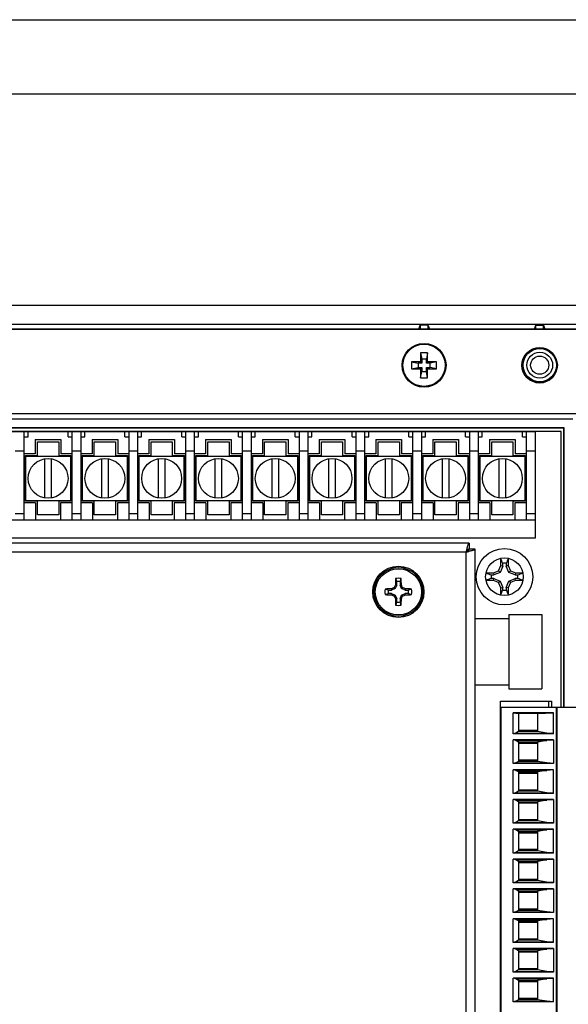
# Model space of a CAD drawing. Units: inches. Extents: x 0 to 34, y 0 to 22.
# Drawn here: x 26.6 to 30.2, y 15.5 to 22 of the extents above; entities that cross this region are included whole.
import ezdxf

# ---------------------------------------------------------------- set-up
doc = ezdxf.new("R2010")
doc.units = ezdxf.units.IN
doc.header["$LTSCALE"] = 1.87
doc.header["$MEASUREMENT"] = 0
doc.layers.get('0').update_dxf_attribs({"linetype": 'CONTINUOUS'})
for name, color, linetype in [('05P_AXIS', 7, 'CONTINUOUS'), ('11P_DRAFTS', 7, 'CONTINUOUS'), ('3_ALL_AXES', 7, 'CONTINUOUS'), ('7_ALL_ROUNDS', 7, 'CONTINUOUS')]:
    doc.layers.add(name, color=color, linetype=linetype)
doc.styles.get("Standard").update_dxf_attribs({"font": 'txt', "width": 0.8})
doc.dimstyles.new('DIMSTYLE_1', dxfattribs={"dimtxt": 0.15625, "dimasz": 0.1875, "dimexe": 0.125, "dimexo": 0.0625, "dimgap": 0.078125, "dimtad": 0, "dimtih": 1, "dimtoh": 1, "dimzin": 4, "dimdsep": 46, "dimtxsty": 'STANDARD', "dimblk": '_FILLED', "dimblk1": '_FILLED', "dimblk2": '_FILLED', "dimcen": 0.09, "dimadec": 3, "dimazin": 1, "dimtfac": 1, "dimtdec": 3, "dimtofl": 0, "dimtmove": 0, "dimatfit": 3, "dimldrblk": '_FILLED', "dimfxl": 1, "dimtolj": 1, "dimtzin": 4, "dimarcsym": 0})

# ---------------------------------------------------------------- blocks, each defined once
blk = doc.blocks.new('_FILLED')
at = {"color": 0, "linetype": 'BYBLOCK'}
blk.add_solid([(0, 0), (-1, 0.167), (-1, -0.167)], dxfattribs=at)
blk = doc.blocks.new('*D4')
at = {"color": 2, "linetype": 'CONTINUOUS'}
for p, q in [((23.6149, 19.3234), (23.6149, 8.0218)), ((30.2489, 19.3234), (30.2489, 8.0218)), ((23.6149, 8.1468), (26.4162, 8.1468)), ((30.2489, 8.1468), (27.4475, 8.1468))]:
    blk.add_line(p, q, dxfattribs=at)
at = {"color": 2, "linetype": 'CONTINUOUS', "xscale": 0.1875, "yscale": 0.1875, "zscale": 0.1875, "rotation": 180}
blk.add_blockref('_FILLED', (23.6149, 8.1468), dxfattribs=at)
at = {"color": 2, "linetype": 'CONTINUOUS', "xscale": 0.1875, "yscale": 0.1875, "zscale": 0.1875}
blk.add_blockref('_FILLED', (30.2489, 8.1468), dxfattribs=at)
at = {"color": 2, "linetype": 'CONTINUOUS', "insert": (26.7444, 8.2249), "char_height": 0.15625, "width": 0.875, "attachment_point": 2, "line_spacing_factor": 0.9}
blk.add_mtext('6.63\\P[168,5]', dxfattribs=at)

msp = doc.modelspace()

# ---------------------------------------------------------------- linework, layer by layer
at = {"color": 7, "linetype": 'CONTINUOUS'}
for p, q in [((0.01, 21.99), (33.99, 21.99)), ((1, 21.5), (33, 21.5)), ((23.02204, 19.97876), (30.8417, 19.97876)), ((30.80687, 19.94393), (23.05687, 19.94393)), ((30.80469, 19.94175), (23.05905, 19.94175)), ((29.19545, 19.94393), (29.20487, 19.97221)), ((29.20487, 19.97221), (29.20487, 19.94393)), ((29.25887, 19.97221), (29.20487, 19.97221)), ((29.25887, 19.94393), (29.25887, 19.97221)), ((29.26829, 19.94393), (29.25887, 19.97221)), ((29.96029, 19.94393), (29.96971, 19.97221)), ((29.96971, 19.94393), (29.96971, 19.97221)), ((29.96971, 19.97221), (30.02003, 19.97221)), ((30.02003, 19.94393), (30.02003, 19.97221)), ((30.02003, 19.97221), (30.02945, 19.94393)), ((29.20837, 19.78843), (29.20837, 19.72843)), ((29.20837, 19.78843), (29.21587, 19.74593)), ((29.25337, 19.78843), (29.20837, 19.78843)), ((29.25337, 19.78843), (29.24587, 19.74593)), ((29.25337, 19.72843), (29.25337, 19.78843)), ((29.14837, 19.72843), (29.14837, 19.68343)), ((29.20837, 19.72843), (29.14837, 19.72843)), ((29.14837, 19.72843), (29.19087, 19.72093)), ((29.19087, 19.72093), (29.19087, 19.69093)), ((29.21587, 19.72093), (29.19087, 19.72093)), ((29.20837, 19.72843), (29.21587, 19.72093)), ((29.21587, 19.74593), (29.21587, 19.72093)), ((29.24587, 19.74593), (29.21587, 19.74593)), ((29.24587, 19.72093), (29.24587, 19.74593)), ((29.25337, 19.72843), (29.24587, 19.72093)), ((29.27087, 19.72093), (29.24587, 19.72093)), ((29.31337, 19.72843), (29.25337, 19.72843)), ((29.31337, 19.72843), (29.27087, 19.72093)), ((29.27087, 19.69093), (29.27087, 19.72093)), ((29.31337, 19.68343), (29.31337, 19.72843)), ((29.14837, 19.68343), (29.19087, 19.69093)), ((29.14837, 19.68343), (29.20837, 19.68343)), ((29.19087, 19.69093), (29.21587, 19.69093)), ((29.20837, 19.68343), (29.21587, 19.69093)), ((29.20837, 19.68343), (29.20837, 19.62343)), ((29.20837, 19.62343), (29.21587, 19.66593)), ((29.21587, 19.69093), (29.21587, 19.66593)), ((29.21587, 19.66593), (29.24587, 19.66593)), ((29.24587, 19.66593), (29.24587, 19.69093)), ((29.24587, 19.69093), (29.27087, 19.69093)), ((29.25337, 19.68343), (29.24587, 19.69093)), ((29.25337, 19.62343), (29.24587, 19.66593)), ((29.25337, 19.62343), (29.25337, 19.68343)), ((29.25337, 19.68343), (29.31337, 19.68343)), ((29.31337, 19.68343), (29.27087, 19.69093)), ((29.20837, 19.62343), (29.25337, 19.62343)), ((30.24887, 19.38593), (23.61487, 19.38593)), ((30.21356, 19.35062), (23.65018, 19.35062)), ((30.15636, 19.29342), (23.70738, 19.29342)), ((30.15462, 19.29168), (23.70912, 19.29168)), ((29.96587, 19.26593), (23.90487, 19.26593)), ((26.59037, 18.68393), (26.59037, 19.26593)), ((26.61537, 19.23393), (26.61537, 19.26593)), ((26.88037, 19.23393), (26.88037, 19.26593)), ((26.90537, 19.26593), (26.90537, 18.68393)), ((26.96537, 18.68393), (26.96537, 19.26593)), ((26.99037, 19.23393), (26.99037, 19.26593)), ((27.25537, 19.23393), (27.25537, 19.26593)), ((27.28037, 19.26593), (27.28037, 18.68393)), ((27.34037, 18.68393), (27.34037, 19.26593)), ((27.36537, 19.23393), (27.36537, 19.26593)), ((27.63037, 19.23393), (27.63037, 19.26593)), ((27.65537, 19.26593), (27.65537, 18.68393)), ((27.71537, 18.68393), (27.71537, 19.26593)), ((27.74037, 19.23393), (27.74037, 19.26593)), ((28.00537, 19.23393), (28.00537, 19.26593)), ((28.03037, 19.26593), (28.03037, 18.68393)), ((28.09037, 18.68393), (28.09037, 19.26593)), ((28.11537, 19.23393), (28.11537, 19.26593)), ((28.38037, 19.23393), (28.38037, 19.26593)), ((28.40537, 19.26593), (28.40537, 18.68393)), ((28.46537, 18.68393), (28.46537, 19.26593)), ((28.49037, 19.23393), (28.49037, 19.26593)), ((28.75537, 19.23393), (28.75537, 19.26593)), ((28.78037, 19.26593), (28.78037, 18.68393)), ((28.84037, 18.68393), (28.84037, 19.26593)), ((28.86537, 19.23393), (28.86537, 19.26593)), ((29.13037, 19.23393), (29.13037, 19.26593)), ((29.15537, 19.26593), (29.15537, 18.68393)), ((29.21537, 18.68393), (29.21537, 19.26593)), ((29.24037, 19.23393), (29.24037, 19.26593)), ((29.50537, 19.23393), (29.50537, 19.26593)), ((29.53037, 19.26593), (29.53037, 18.68393)), ((29.59037, 18.68393), (29.59037, 19.26593)), ((29.61537, 19.23393), (29.61537, 19.26593)), ((29.88037, 19.23393), (29.88037, 19.26593)), ((29.90537, 19.26593), (29.90537, 18.68393)), ((29.96587, 18.56593), (29.96587, 19.26593)), ((30.15462, 19.29168), (30.15636, 19.29342)), ((30.15462, 17.44712), (30.15462, 19.29168)), ((30.15636, 17.44712), (30.15636, 19.29342)), ((26.59037, 19.23393), (26.61537, 19.23393)), ((26.66287, 19.21593), (26.66287, 19.12143)), ((26.66287, 19.21593), (26.83287, 19.21593)), ((26.67787, 19.10893), (26.67787, 19.20093)), ((26.67787, 19.20093), (26.81787, 19.20093)), ((26.81787, 19.20093), (26.81787, 19.10893)), ((26.83287, 19.21593), (26.83287, 19.12143)), ((26.88037, 19.23393), (26.90537, 19.23393)), ((26.96537, 19.23393), (26.99037, 19.23393)), ((27.03787, 19.21593), (27.03787, 19.12143)), ((27.03787, 19.21593), (27.20787, 19.21593)), ((27.05287, 19.10893), (27.05287, 19.20093)), ((27.05287, 19.20093), (27.19287, 19.20093)), ((27.19287, 19.20093), (27.19287, 19.10893)), ((27.20787, 19.21593), (27.20787, 19.12143)), ((27.25537, 19.23393), (27.28037, 19.23393)), ((27.34037, 19.23393), (27.36537, 19.23393)), ((27.41287, 19.21593), (27.41287, 19.12143)), ((27.41287, 19.21593), (27.58287, 19.21593)), ((27.42787, 19.10893), (27.42787, 19.20093)), ((27.42787, 19.20093), (27.56787, 19.20093)), ((27.56787, 19.20093), (27.56787, 19.10893)), ((27.58287, 19.21593), (27.58287, 19.12143)), ((27.63037, 19.23393), (27.65537, 19.23393)), ((27.71537, 19.23393), (27.74037, 19.23393)), ((27.78787, 19.21593), (27.78787, 19.12143)), ((27.78787, 19.21593), (27.95787, 19.21593)), ((27.80287, 19.10893), (27.80287, 19.20093)), ((27.80287, 19.20093), (27.94287, 19.20093)), ((27.94287, 19.20093), (27.94287, 19.10893)), ((27.95787, 19.21593), (27.95787, 19.12143)), ((28.00537, 19.23393), (28.03037, 19.23393)), ((28.09037, 19.23393), (28.11537, 19.23393)), ((28.16287, 19.21593), (28.16287, 19.12143)), ((28.16287, 19.21593), (28.33287, 19.21593)), ((28.17787, 19.10893), (28.17787, 19.20093)), ((28.17787, 19.20093), (28.31787, 19.20093)), ((28.31787, 19.20093), (28.31787, 19.10893)), ((28.33287, 19.21593), (28.33287, 19.12143)), ((28.38037, 19.23393), (28.40537, 19.23393)), ((28.46537, 19.23393), (28.49037, 19.23393)), ((28.53787, 19.21593), (28.53787, 19.12143)), ((28.53787, 19.21593), (28.70787, 19.21593)), ((28.55287, 19.10893), (28.55287, 19.20093)), ((28.55287, 19.20093), (28.69287, 19.20093)), ((28.69287, 19.20093), (28.69287, 19.10893)), ((28.70787, 19.21593), (28.70787, 19.12143)), ((28.75537, 19.23393), (28.78037, 19.23393)), ((28.84037, 19.23393), (28.86537, 19.23393)), ((28.91287, 19.21593), (28.91287, 19.12143)), ((28.91287, 19.21593), (29.08287, 19.21593)), ((28.92787, 19.10893), (28.92787, 19.20093)), ((28.92787, 19.20093), (29.06787, 19.20093)), ((29.06787, 19.20093), (29.06787, 19.10893)), ((29.08287, 19.21593), (29.08287, 19.12143)), ((29.13037, 19.23393), (29.15537, 19.23393)), ((29.21537, 19.23393), (29.24037, 19.23393)), ((29.28787, 19.21593), (29.28787, 19.12143)), ((29.28787, 19.21593), (29.45787, 19.21593)), ((29.30287, 19.10893), (29.30287, 19.20093)), ((29.30287, 19.20093), (29.44287, 19.20093)), ((29.44287, 19.20093), (29.44287, 19.10893)), ((29.45787, 19.21593), (29.45787, 19.12143)), ((29.50537, 19.23393), (29.53037, 19.23393)), ((29.59037, 19.23393), (29.61537, 19.23393)), ((29.66287, 19.21593), (29.66287, 19.12143)), ((29.66287, 19.21593), (29.83287, 19.21593)), ((29.67787, 19.10893), (29.67787, 19.20093)), ((29.67787, 19.20093), (29.81787, 19.20093)), ((29.81787, 19.20093), (29.81787, 19.10893)), ((29.83287, 19.21593), (29.83287, 19.12143)), ((29.88037, 19.23393), (29.90537, 19.23393)), ((26.53037, 19.14093), (26.59037, 19.14093)), ((26.90537, 19.14093), (26.96537, 19.14093)), ((27.28037, 19.14093), (27.34037, 19.14093)), ((27.65537, 19.14093), (27.71537, 19.14093)), ((28.03037, 19.14093), (28.09037, 19.14093)), ((28.40537, 19.14093), (28.46537, 19.14093)), ((28.78037, 19.14093), (28.84037, 19.14093)), ((29.15537, 19.14093), (29.21537, 19.14093)), ((29.53037, 19.14093), (29.59037, 19.14093)), ((29.90537, 19.14093), (29.96587, 19.14093)), ((26.66287, 19.12143), (26.59037, 19.12143)), ((26.59787, 18.80893), (26.59787, 19.10893)), ((26.59787, 19.10893), (26.67787, 19.10893)), ((26.60037, 18.81143), (26.60037, 19.10643)), ((26.60037, 19.10643), (26.89537, 19.10643)), ((26.72687, 18.82912), (26.72687, 19.08874)), ((26.76887, 19.08874), (26.76887, 18.82912)), ((26.81787, 19.10893), (26.89787, 19.10893)), ((26.90537, 19.12143), (26.83287, 19.12143)), ((26.89537, 19.10643), (26.89537, 18.81143)), ((26.89787, 19.10893), (26.89787, 18.80893)), ((27.03787, 19.12143), (26.96537, 19.12143)), ((26.97287, 18.80893), (26.97287, 19.10893)), ((26.97287, 19.10893), (27.05287, 19.10893)), ((26.97537, 18.81143), (26.97537, 19.10643)), ((26.97537, 19.10643), (27.27037, 19.10643)), ((27.10187, 18.82912), (27.10187, 19.08874)), ((27.14387, 19.08874), (27.14387, 18.82912)), ((27.19287, 19.10893), (27.27287, 19.10893)), ((27.28037, 19.12143), (27.20787, 19.12143)), ((27.27037, 19.10643), (27.27037, 18.81143)), ((27.27287, 19.10893), (27.27287, 18.80893)), ((27.41287, 19.12143), (27.34037, 19.12143)), ((27.34787, 18.80893), (27.34787, 19.10893)), ((27.34787, 19.10893), (27.42787, 19.10893)), ((27.35037, 18.81143), (27.35037, 19.10643)), ((27.35037, 19.10643), (27.64537, 19.10643)), ((27.47687, 18.82912), (27.47687, 19.08874)), ((27.51887, 19.08874), (27.51887, 18.82912)), ((27.56787, 19.10893), (27.64787, 19.10893)), ((27.65537, 19.12143), (27.58287, 19.12143)), ((27.64537, 19.10643), (27.64537, 18.81143)), ((27.64787, 19.10893), (27.64787, 18.80893)), ((27.78787, 19.12143), (27.71537, 19.12143)), ((27.72287, 18.80893), (27.72287, 19.10893)), ((27.72287, 19.10893), (27.80287, 19.10893)), ((27.72537, 18.81143), (27.72537, 19.10643)), ((27.72537, 19.10643), (28.02037, 19.10643)), ((27.85187, 18.82912), (27.85187, 19.08874)), ((27.89387, 19.08874), (27.89387, 18.82912)), ((27.94287, 19.10893), (28.02287, 19.10893)), ((28.03037, 19.12143), (27.95787, 19.12143)), ((28.02037, 19.10643), (28.02037, 18.81143)), ((28.02287, 19.10893), (28.02287, 18.80893)), ((28.16287, 19.12143), (28.09037, 19.12143)), ((28.09787, 18.80893), (28.09787, 19.10893)), ((28.09787, 19.10893), (28.17787, 19.10893)), ((28.10037, 18.81143), (28.10037, 19.10643)), ((28.10037, 19.10643), (28.39537, 19.10643)), ((28.22687, 18.82912), (28.22687, 19.08874)), ((28.26887, 19.08874), (28.26887, 18.82912)), ((28.31787, 19.10893), (28.39787, 19.10893)), ((28.40537, 19.12143), (28.33287, 19.12143)), ((28.39537, 19.10643), (28.39537, 18.81143)), ((28.39787, 19.10893), (28.39787, 18.80893)), ((28.53787, 19.12143), (28.46537, 19.12143)), ((28.47287, 18.80893), (28.47287, 19.10893)), ((28.47287, 19.10893), (28.55287, 19.10893)), ((28.47537, 18.81143), (28.47537, 19.10643)), ((28.47537, 19.10643), (28.77037, 19.10643)), ((28.60187, 18.82912), (28.60187, 19.08874)), ((28.64387, 19.08874), (28.64387, 18.82912)), ((28.69287, 19.10893), (28.77287, 19.10893)), ((28.78037, 19.12143), (28.70787, 19.12143)), ((28.77037, 19.10643), (28.77037, 18.81143)), ((28.77287, 19.10893), (28.77287, 18.80893)), ((28.91287, 19.12143), (28.84037, 19.12143)), ((28.84787, 18.80893), (28.84787, 19.10893)), ((28.84787, 19.10893), (28.92787, 19.10893)), ((28.85037, 18.81143), (28.85037, 19.10643)), ((28.85037, 19.10643), (29.14537, 19.10643)), ((28.97687, 18.82912), (28.97687, 19.08874)), ((29.01887, 19.08874), (29.01887, 18.82912)), ((29.06787, 19.10893), (29.14787, 19.10893)), ((29.15537, 19.12143), (29.08287, 19.12143)), ((29.14537, 19.10643), (29.14537, 18.81143)), ((29.14787, 19.10893), (29.14787, 18.80893)), ((29.28787, 19.12143), (29.21537, 19.12143)), ((29.22287, 18.80893), (29.22287, 19.10893)), ((29.22287, 19.10893), (29.30287, 19.10893)), ((29.22537, 18.81143), (29.22537, 19.10643)), ((29.22537, 19.10643), (29.52037, 19.10643)), ((29.35187, 18.82912), (29.35187, 19.08874)), ((29.39387, 19.08874), (29.39387, 18.82912)), ((29.44287, 19.10893), (29.52287, 19.10893)), ((29.53037, 19.12143), (29.45787, 19.12143)), ((29.52037, 19.10643), (29.52037, 18.81143)), ((29.52287, 19.10893), (29.52287, 18.80893)), ((29.66287, 19.12143), (29.59037, 19.12143)), ((29.59787, 18.80893), (29.59787, 19.10893)), ((29.59787, 19.10893), (29.67787, 19.10893)), ((29.60037, 18.81143), (29.60037, 19.10643)), ((29.60037, 19.10643), (29.89537, 19.10643)), ((29.72687, 18.82912), (29.72687, 19.08874)), ((29.76887, 19.08874), (29.76887, 18.82912)), ((29.81787, 19.10893), (29.89787, 19.10893)), ((29.90537, 19.12143), (29.83287, 19.12143)), ((29.89537, 19.10643), (29.89537, 18.81143)), ((29.89787, 19.10893), (29.89787, 18.80893)), ((26.67787, 18.80893), (26.59787, 18.80893)), ((26.89537, 18.81143), (26.60037, 18.81143)), ((26.67787, 18.71693), (26.67787, 18.80893)), ((26.81787, 18.80893), (26.81787, 18.71693)), ((26.89787, 18.80893), (26.81787, 18.80893)), ((27.05287, 18.80893), (26.97287, 18.80893)), ((27.27037, 18.81143), (26.97537, 18.81143)), ((27.05287, 18.71693), (27.05287, 18.80893)), ((27.19287, 18.80893), (27.19287, 18.71693)), ((27.27287, 18.80893), (27.19287, 18.80893)), ((27.42787, 18.80893), (27.34787, 18.80893)), ((27.64537, 18.81143), (27.35037, 18.81143)), ((27.42787, 18.71693), (27.42787, 18.80893)), ((27.56787, 18.80893), (27.56787, 18.71693)), ((27.64787, 18.80893), (27.56787, 18.80893)), ((27.80287, 18.80893), (27.72287, 18.80893)), ((28.02037, 18.81143), (27.72537, 18.81143)), ((27.80287, 18.71693), (27.80287, 18.80893)), ((27.94287, 18.80893), (27.94287, 18.71693)), ((28.02287, 18.80893), (27.94287, 18.80893)), ((28.17787, 18.80893), (28.09787, 18.80893)), ((28.39537, 18.81143), (28.10037, 18.81143)), ((28.17787, 18.71693), (28.17787, 18.80893)), ((28.31787, 18.80893), (28.31787, 18.71693)), ((28.39787, 18.80893), (28.31787, 18.80893)), ((28.55287, 18.80893), (28.47287, 18.80893)), ((28.77037, 18.81143), (28.47537, 18.81143)), ((28.55287, 18.71693), (28.55287, 18.80893)), ((28.69287, 18.80893), (28.69287, 18.71693)), ((28.77287, 18.80893), (28.69287, 18.80893)), ((28.92787, 18.80893), (28.84787, 18.80893)), ((29.14537, 18.81143), (28.85037, 18.81143)), ((28.92787, 18.71693), (28.92787, 18.80893)), ((29.06787, 18.80893), (29.06787, 18.71693)), ((29.14787, 18.80893), (29.06787, 18.80893)), ((29.30287, 18.80893), (29.22287, 18.80893)), ((29.52037, 18.81143), (29.22537, 18.81143)), ((29.30287, 18.71693), (29.30287, 18.80893)), ((29.44287, 18.80893), (29.44287, 18.71693)), ((29.52287, 18.80893), (29.44287, 18.80893)), ((29.67787, 18.80893), (29.59787, 18.80893)), ((29.89537, 18.81143), (29.60037, 18.81143)), ((29.67787, 18.71693), (29.67787, 18.80893)), ((29.81787, 18.80893), (29.81787, 18.71693)), ((29.89787, 18.80893), (29.81787, 18.80893)), ((26.66537, 18.79643), (26.59037, 18.79643)), ((26.66537, 18.79643), (26.66537, 18.68393)), ((26.83037, 18.79643), (26.83037, 18.68393)), ((26.90537, 18.79643), (26.83037, 18.79643)), ((27.04037, 18.79643), (26.96537, 18.79643)), ((27.04037, 18.79643), (27.04037, 18.68393)), ((27.20537, 18.79643), (27.20537, 18.68393)), ((27.28037, 18.79643), (27.20537, 18.79643)), ((27.41537, 18.79643), (27.34037, 18.79643)), ((27.41537, 18.79643), (27.41537, 18.68393)), ((27.58037, 18.79643), (27.58037, 18.68393)), ((27.65537, 18.79643), (27.58037, 18.79643)), ((27.79037, 18.79643), (27.71537, 18.79643)), ((27.79037, 18.79643), (27.79037, 18.68393)), ((27.95537, 18.79643), (27.95537, 18.68393)), ((28.03037, 18.79643), (27.95537, 18.79643)), ((28.16537, 18.79643), (28.09037, 18.79643)), ((28.16537, 18.79643), (28.16537, 18.68393)), ((28.33037, 18.79643), (28.33037, 18.68393)), ((28.40537, 18.79643), (28.33037, 18.79643)), ((28.54037, 18.79643), (28.46537, 18.79643)), ((28.54037, 18.79643), (28.54037, 18.68393)), ((28.70537, 18.79643), (28.70537, 18.68393)), ((28.78037, 18.79643), (28.70537, 18.79643)), ((28.91537, 18.79643), (28.84037, 18.79643)), ((28.91537, 18.79643), (28.91537, 18.68393)), ((29.08037, 18.79643), (29.08037, 18.68393)), ((29.15537, 18.79643), (29.08037, 18.79643)), ((29.29037, 18.79643), (29.21537, 18.79643)), ((29.29037, 18.79643), (29.29037, 18.68393)), ((29.45537, 18.79643), (29.45537, 18.68393)), ((29.53037, 18.79643), (29.45537, 18.79643)), ((29.66537, 18.79643), (29.59037, 18.79643)), ((29.66537, 18.79643), (29.66537, 18.68393)), ((29.83037, 18.79643), (29.83037, 18.68393)), ((29.90537, 18.79643), (29.83037, 18.79643)), ((23.90487, 18.68393), (29.96587, 18.68393)), ((26.53037, 18.72723), (26.59037, 18.72723)), ((26.81787, 18.71693), (26.67787, 18.71693)), ((26.90537, 18.72723), (26.96537, 18.72723)), ((27.19287, 18.71693), (27.05287, 18.71693)), ((27.28037, 18.72723), (27.34037, 18.72723)), ((27.56787, 18.71693), (27.42787, 18.71693)), ((27.65537, 18.72723), (27.71537, 18.72723)), ((27.94287, 18.71693), (27.80287, 18.71693)), ((28.03037, 18.72723), (28.09037, 18.72723)), ((28.31787, 18.71693), (28.17787, 18.71693)), ((28.40537, 18.72723), (28.46537, 18.72723)), ((28.69287, 18.71693), (28.55287, 18.71693)), ((28.78037, 18.72723), (28.84037, 18.72723)), ((29.06787, 18.71693), (28.92787, 18.71693)), ((29.15537, 18.72723), (29.21537, 18.72723)), ((29.44287, 18.71693), (29.30287, 18.71693)), ((29.53037, 18.72723), (29.59037, 18.72723)), ((29.81787, 18.71693), (29.67787, 18.71693)), ((29.90537, 18.72723), (29.96587, 18.72723)), ((23.90487, 18.56593), (29.96587, 18.56593)), ((29.52837, 18.53093), (29.52837, 18.49193)), ((29.56737, 18.49193), (29.52837, 18.49193)), ((29.737, 18.38227), (29.737, 18.43075)), ((29.78674, 18.43075), (29.78674, 18.38227)), ((29.7228, 18.34799), (29.737, 18.38227)), ((29.7504, 18.37961), (29.73306, 18.33774)), ((29.737, 18.38227), (29.7504, 18.37961)), ((29.7504, 18.37961), (29.7504, 18.39708)), ((29.77334, 18.39708), (29.77334, 18.37961)), ((29.78674, 18.38227), (29.77334, 18.37961)), ((29.79068, 18.33774), (29.77334, 18.37961)), ((29.78674, 18.38227), (29.80093, 18.34799)), ((29.04279, 18.29637), (29.04992, 18.27551)), ((29.07282, 18.27551), (29.07995, 18.29637)), ((29.64005, 18.33379), (29.68853, 18.33379)), ((29.67372, 18.32039), (29.69119, 18.32039)), ((29.69119, 18.29746), (29.67372, 18.29746)), ((29.68853, 18.33379), (29.7228, 18.34799)), ((29.68853, 18.33379), (29.69119, 18.32039)), ((29.68853, 18.28406), (29.69119, 18.29746)), ((29.73306, 18.33774), (29.69119, 18.32039)), ((29.69119, 18.29746), (29.73306, 18.28012)), ((29.7228, 18.34799), (29.73306, 18.33774)), ((29.80093, 18.34799), (29.79068, 18.33774)), ((29.83255, 18.32039), (29.79068, 18.33774)), ((29.79068, 18.28012), (29.83255, 18.29746)), ((29.80093, 18.34799), (29.83521, 18.33379)), ((29.83521, 18.33379), (29.83255, 18.32039)), ((29.83255, 18.32039), (29.85002, 18.32039)), ((29.83521, 18.28406), (29.83255, 18.29746)), ((29.85002, 18.29746), (29.83255, 18.29746)), ((29.83521, 18.33379), (29.88369, 18.33379)), ((28.99479, 18.22038), (28.97392, 18.22751)), ((28.99479, 18.22038), (29.0162, 18.22038)), ((29.01458, 18.22848), (29.0162, 18.22038)), ((29.04004, 18.23025), (29.0162, 18.22038)), ((29.0337, 18.2366), (29.04004, 18.23025)), ((29.04992, 18.2541), (29.04004, 18.23025)), ((29.04182, 18.25571), (29.04992, 18.2541)), ((29.04992, 18.2541), (29.04992, 18.27551)), ((29.07282, 18.27551), (29.07282, 18.2541)), ((29.08092, 18.25571), (29.07282, 18.2541)), ((29.0827, 18.23025), (29.07282, 18.2541)), ((29.08904, 18.2366), (29.0827, 18.23025)), ((29.10654, 18.22038), (29.0827, 18.23025)), ((29.10816, 18.22848), (29.10654, 18.22038)), ((29.10654, 18.22038), (29.12795, 18.22038)), ((29.14882, 18.22751), (29.12795, 18.22038)), ((29.68853, 18.28406), (29.64005, 18.28406)), ((29.7228, 18.26986), (29.68853, 18.28406)), ((29.7228, 18.26986), (29.73306, 18.28012)), ((29.737, 18.23558), (29.7228, 18.26986)), ((29.73306, 18.28012), (29.7504, 18.23825)), ((29.737, 18.23558), (29.7504, 18.23825)), ((29.737, 18.18711), (29.737, 18.23558)), ((29.7504, 18.22078), (29.7504, 18.23825)), ((29.77334, 18.23825), (29.79068, 18.28012)), ((29.77334, 18.23825), (29.77334, 18.22078)), ((29.78674, 18.23558), (29.77334, 18.23825)), ((29.80093, 18.26986), (29.78674, 18.23558)), ((29.78674, 18.23558), (29.78674, 18.18711)), ((29.80093, 18.26986), (29.79068, 18.28012)), ((29.83521, 18.28406), (29.80093, 18.26986)), ((29.88369, 18.28406), (29.83521, 18.28406)), ((28.97392, 18.19035), (28.99479, 18.19748)), ((29.0162, 18.19748), (28.99479, 18.19748)), ((29.01458, 18.18937), (29.0162, 18.19748)), ((29.0162, 18.19748), (29.04004, 18.1876)), ((29.0337, 18.18126), (29.04004, 18.1876)), ((29.04004, 18.1876), (29.04992, 18.16375)), ((29.04182, 18.16214), (29.04992, 18.16375)), ((29.04992, 18.14235), (29.04992, 18.16375)), ((29.07282, 18.16375), (29.0827, 18.1876)), ((29.07282, 18.16375), (29.07282, 18.14235)), ((29.08092, 18.16214), (29.07282, 18.16375)), ((29.0827, 18.1876), (29.10654, 18.19748)), ((29.08904, 18.18126), (29.0827, 18.1876)), ((29.10816, 18.18937), (29.10654, 18.19748)), ((29.12795, 18.19748), (29.10654, 18.19748)), ((29.12795, 18.19748), (29.14882, 18.19035)), ((29.04992, 18.14235), (29.04279, 18.12148)), ((29.07995, 18.12148), (29.07282, 18.14235)), ((29.7346, 15.04554), (29.7346, 17.48649)), ((29.7346, 17.48649), (30.07319, 17.48649)), ((29.74012, 15.08491), (29.74012, 17.44712)), ((29.74012, 17.44712), (30.33067, 17.44712)), ((30.0535, 17.48649), (30.0535, 17.44712)), ((30.07319, 17.48649), (30.07319, 17.44712)), ((30.10232, 17.44712), (30.10232, 15.08491)), ((30.11019, 15.08491), (30.11019, 17.44712)), ((29.81951, 17.27044), (29.81951, 17.41006)), ((30.0846, 17.41006), (29.81951, 17.41006)), ((29.81951, 17.41006), (29.85429, 17.40479)), ((29.85429, 17.40479), (29.85429, 17.28528)), ((29.98027, 17.40479), (29.85429, 17.40479)), ((29.98027, 17.40479), (30.0846, 17.40905)), ((29.98027, 17.40479), (29.98027, 17.28528)), ((30.0846, 17.27044), (30.0846, 17.41006)), ((29.8377, 17.27487), (29.81951, 17.27044)), ((30.0846, 17.27044), (29.81951, 17.27044)), ((29.85429, 17.28528), (29.8377, 17.27487)), ((29.8377, 17.27487), (30.04191, 17.27487)), ((29.98027, 17.29259), (29.85429, 17.29259)), ((29.98027, 17.28528), (29.85429, 17.28528)), ((30.04191, 17.27487), (29.98027, 17.28528)), ((30.0846, 17.27207), (30.04191, 17.27487)), ((29.81951, 17.07359), (29.81951, 17.23009)), ((30.0846, 17.23009), (29.81951, 17.23009)), ((29.8377, 17.22566), (29.81951, 17.23009)), ((29.8377, 17.22566), (30.04191, 17.22566)), ((29.85429, 17.21525), (29.8377, 17.22566)), ((29.85429, 17.21525), (29.85429, 17.08843)), ((29.85429, 17.21525), (29.98027, 17.21525)), ((29.85429, 17.20794), (29.98027, 17.20794)), ((30.04191, 17.22566), (29.98027, 17.21525)), ((29.98027, 17.21525), (29.98027, 17.08843)), ((30.0846, 17.22846), (30.04191, 17.22566)), ((30.0846, 17.23009), (30.0846, 17.07359)), ((29.8377, 17.07802), (29.81951, 17.07359)), ((30.0846, 17.07359), (29.81951, 17.07359)), ((29.85429, 17.08843), (29.8377, 17.07802)), ((29.8377, 17.07802), (30.04191, 17.07802)), ((29.98027, 17.09574), (29.85429, 17.09574)), ((29.98027, 17.08843), (29.85429, 17.08843)), ((30.04191, 17.07802), (29.98027, 17.08843)), ((30.0846, 17.07522), (30.04191, 17.07802)), ((29.81951, 16.87674), (29.81951, 17.03323)), ((30.0846, 17.03323), (29.81951, 17.03323)), ((29.8377, 17.02881), (29.81951, 17.03323)), ((29.8377, 17.02881), (30.04191, 17.02881)), ((29.85429, 17.0184), (29.8377, 17.02881)), ((29.85429, 17.0184), (29.98027, 17.0184)), ((29.85429, 17.0184), (29.85429, 16.89158)), ((29.85429, 17.01109), (29.98027, 17.01109)), ((30.04191, 17.02881), (29.98027, 17.0184)), ((29.98027, 17.0184), (29.98027, 16.89158)), ((30.0846, 17.03161), (30.04191, 17.02881)), ((30.0846, 16.87674), (30.0846, 17.03323)), ((29.8377, 16.88117), (29.81951, 16.87674)), ((30.0846, 16.87674), (29.81951, 16.87674)), ((29.85429, 16.89158), (29.8377, 16.88117)), ((29.8377, 16.88117), (30.04191, 16.88117)), ((29.98027, 16.89889), (29.85429, 16.89889)), ((29.98027, 16.89158), (29.85429, 16.89158)), ((30.04191, 16.88117), (29.98027, 16.89158)), ((30.0846, 16.87837), (30.04191, 16.88117)), ((29.81951, 16.67989), (29.81951, 16.83638)), ((30.0846, 16.83638), (29.81951, 16.83638)), ((29.8377, 16.83196), (29.81951, 16.83638)), ((29.8377, 16.83196), (30.04191, 16.83196)), ((29.85429, 16.82155), (29.8377, 16.83196)), ((29.85429, 16.82155), (29.98027, 16.82155)), ((29.85429, 16.82155), (29.85429, 16.69473)), ((29.85429, 16.81424), (29.98027, 16.81424)), ((30.04191, 16.83196), (29.98027, 16.82155)), ((29.98027, 16.82155), (29.98027, 16.69473)), ((30.0846, 16.83476), (30.04191, 16.83196)), ((30.0846, 16.83638), (30.0846, 16.67989)), ((29.8377, 16.68432), (29.81951, 16.67989)), ((30.0846, 16.67989), (29.81951, 16.67989)), ((29.85429, 16.69473), (29.8377, 16.68432)), ((29.8377, 16.68432), (30.04191, 16.68432)), ((29.98027, 16.70204), (29.85429, 16.70204)), ((29.98027, 16.69473), (29.85429, 16.69473)), ((30.04191, 16.68432), (29.98027, 16.69473)), ((30.0846, 16.68152), (30.04191, 16.68432)), ((30.0846, 16.63953), (29.81951, 16.63953)), ((29.81951, 16.48304), (29.81951, 16.63953)), ((29.8377, 16.63511), (29.81951, 16.63953)), ((29.8377, 16.63511), (30.04191, 16.63511)), ((29.85429, 16.6247), (29.8377, 16.63511)), ((29.85429, 16.6247), (29.98027, 16.6247)), ((29.85429, 16.6247), (29.85429, 16.49788)), ((29.85429, 16.61739), (29.98027, 16.61739)), ((30.04191, 16.63511), (29.98027, 16.6247)), ((29.98027, 16.6247), (29.98027, 16.49788)), ((30.0846, 16.63791), (30.04191, 16.63511)), ((30.0846, 16.48304), (30.0846, 16.63953)), ((29.8377, 16.48747), (29.81951, 16.48304)), ((30.0846, 16.48304), (29.81951, 16.48304)), ((29.85429, 16.49788), (29.8377, 16.48747)), ((29.8377, 16.48747), (30.04191, 16.48747)), ((29.98027, 16.50519), (29.85429, 16.50519)), ((29.98027, 16.49788), (29.85429, 16.49788)), ((30.04191, 16.48747), (29.98027, 16.49788)), ((30.0846, 16.48467), (30.04191, 16.48747)), ((30.0846, 16.44268), (29.81951, 16.44268)), ((29.81951, 16.28619), (29.81951, 16.44268)), ((29.8377, 16.43826), (29.81951, 16.44268)), ((29.8377, 16.43826), (30.04191, 16.43826)), ((29.85429, 16.42785), (29.8377, 16.43826)), ((29.85429, 16.42785), (29.98027, 16.42785)), ((29.85429, 16.42785), (29.85429, 16.30103)), ((29.85429, 16.42054), (29.98027, 16.42054)), ((30.04191, 16.43826), (29.98027, 16.42785)), ((29.98027, 16.42785), (29.98027, 16.30103)), ((30.0846, 16.44106), (30.04191, 16.43826)), ((30.0846, 16.44268), (30.0846, 16.28619)), ((29.8377, 16.29062), (29.81951, 16.28619)), ((30.0846, 16.28619), (29.81951, 16.28619)), ((29.85429, 16.30103), (29.8377, 16.29062)), ((29.8377, 16.29062), (30.04191, 16.29062)), ((29.98027, 16.30834), (29.85429, 16.30834)), ((29.98027, 16.30103), (29.85429, 16.30103)), ((30.04191, 16.29062), (29.98027, 16.30103)), ((30.0846, 16.28782), (30.04191, 16.29062)), ((30.0846, 16.24583), (29.81951, 16.24583)), ((29.81951, 16.08934), (29.81951, 16.24583)), ((29.8377, 16.24141), (29.81951, 16.24583)), ((29.8377, 16.24141), (30.04191, 16.24141)), ((29.85429, 16.231), (29.8377, 16.24141)), ((29.85429, 16.231), (29.98027, 16.231)), ((29.85429, 16.231), (29.85429, 16.10418)), ((29.85429, 16.22369), (29.98027, 16.22369)), ((30.04191, 16.24141), (29.98027, 16.231)), ((29.98027, 16.231), (29.98027, 16.10418)), ((30.0846, 16.2442), (30.04191, 16.24141)), ((30.0846, 16.24583), (30.0846, 16.08934)), ((29.8377, 16.09377), (29.81951, 16.08934)), ((30.0846, 16.08934), (29.81951, 16.08934)), ((29.85429, 16.10418), (29.8377, 16.09377)), ((29.8377, 16.09377), (30.04191, 16.09377)), ((29.98027, 16.11149), (29.85429, 16.11149)), ((29.98027, 16.10418), (29.85429, 16.10418)), ((30.04191, 16.09377), (29.98027, 16.10418)), ((30.0846, 16.09097), (30.04191, 16.09377)), ((30.0846, 16.04898), (29.81951, 16.04898)), ((29.8377, 16.04456), (29.81951, 16.04898)), ((29.81951, 15.89249), (29.81951, 16.04898)), ((29.8377, 16.04456), (30.04191, 16.04456)), ((29.85429, 16.03415), (29.8377, 16.04456)), ((29.85429, 16.03415), (29.98027, 16.03415)), ((29.85429, 16.03415), (29.85429, 15.90733)), ((29.85429, 16.02684), (29.98027, 16.02684)), ((30.04191, 16.04456), (29.98027, 16.03415)), ((29.98027, 16.03415), (29.98027, 15.90733)), ((30.0846, 16.04735), (30.04191, 16.04456)), ((30.0846, 15.89249), (30.0846, 16.04898)), ((29.8377, 15.89692), (29.81951, 15.89249)), ((30.0846, 15.89249), (29.81951, 15.89249)), ((29.85429, 15.90733), (29.8377, 15.89692)), ((29.8377, 15.89692), (30.04191, 15.89692)), ((29.98027, 15.91464), (29.85429, 15.91464)), ((29.98027, 15.90733), (29.85429, 15.90733)), ((30.04191, 15.89692), (29.98027, 15.90733)), ((30.0846, 15.89412), (30.04191, 15.89692)), ((30.0846, 15.85213), (29.81951, 15.85213)), ((29.8377, 15.84771), (29.81951, 15.85213)), ((29.81951, 15.69564), (29.81951, 15.85213)), ((29.8377, 15.84771), (30.04191, 15.84771)), ((29.85429, 15.8373), (29.8377, 15.84771)), ((29.85429, 15.8373), (29.98027, 15.8373)), ((29.85429, 15.8373), (29.85429, 15.71048)), ((29.85429, 15.82999), (29.98027, 15.82999)), ((30.04191, 15.84771), (29.98027, 15.8373)), ((29.98027, 15.8373), (29.98027, 15.71048)), ((30.0846, 15.8505), (30.04191, 15.84771)), ((30.0846, 15.85213), (30.0846, 15.69564)), ((29.8377, 15.70007), (29.81951, 15.69564)), ((30.0846, 15.69564), (29.81951, 15.69564)), ((29.85429, 15.71048), (29.8377, 15.70007)), ((29.8377, 15.70007), (30.04191, 15.70007)), ((29.98027, 15.71778), (29.85429, 15.71778)), ((29.98027, 15.71048), (29.85429, 15.71048)), ((30.04191, 15.70007), (29.98027, 15.71048)), ((30.0846, 15.69727), (30.04191, 15.70007)), ((30.0846, 15.65528), (29.81951, 15.65528)), ((29.8377, 15.65086), (29.81951, 15.65528)), ((29.81951, 15.49879), (29.81951, 15.65528)), ((29.8377, 15.65086), (30.04191, 15.65086)), ((29.85429, 15.64045), (29.8377, 15.65086)), ((29.85429, 15.64045), (29.98027, 15.64045)), ((29.85429, 15.64045), (29.85429, 15.51363)), ((29.85429, 15.63314), (29.98027, 15.63314)), ((30.04191, 15.65086), (29.98027, 15.64045)), ((29.98027, 15.64045), (29.98027, 15.51363)), ((30.0846, 15.65365), (30.04191, 15.65086)), ((30.0846, 15.49879), (30.0846, 15.65528)), ((29.8377, 15.50322), (29.81951, 15.49879)), ((30.0846, 15.49879), (29.81951, 15.49879)), ((29.85429, 15.51363), (29.8377, 15.50322)), ((29.8377, 15.50322), (30.04191, 15.50322)), ((29.98027, 15.52093), (29.85429, 15.52093)), ((29.98027, 15.51363), (29.85429, 15.51363)), ((30.04191, 15.50322), (29.98027, 15.51363)), ((30.0846, 15.50042), (30.04191, 15.50322))]:
    msp.add_line(p, q, dxfattribs=at)
at = {"color": 3, "linetype": 'CONTINUOUS'}
for p, q in [((29.52837, 18.53093), (24.80637, 18.53093)), ((29.56737, 11.06993), (29.56737, 18.49193))]:
    msp.add_line(p, q, dxfattribs=at)
at = {"color": 7, "linetype": 'CONTINUOUS'}
for centre, radius in [((29.99487, 19.70693), 0.11), ((29.99487, 19.70693), 0.085), ((26.74787, 18.95893), 0.1315), ((27.12287, 18.95893), 0.1315), ((27.49787, 18.95893), 0.1315), ((27.87287, 18.95893), 0.1315), ((28.24787, 18.95893), 0.1315), ((28.62287, 18.95893), 0.1315), ((28.99787, 18.95893), 0.1315), ((29.37287, 18.95893), 0.1315), ((29.74787, 18.95893), 0.1315), ((29.76187, 18.30893), 0.1865), ((29.76187, 18.30893), 0.12433), ((29.06137, 18.20893), 0.169), ((29.06137, 18.20893), 0.161), ((29.06137, 18.20893), 0.15274)]:
    msp.add_circle(centre, radius, dxfattribs=at)
at = {"color": 3, "linetype": 'CONTINUOUS'}
for centre, radius, start, end in [((32.59685, 17.8075), 3.15914, 167.687681, 167.858955), ((30.56726, 18.25108), 1.08164, 167.230242, 167.718749), ((28.84394, 21.56041), 3.15914, 282.141045, 282.312319), ((29.28752, 19.53082), 1.08164, 282.281251, 282.769758)]:
    msp.add_arc(centre, radius, start, end, dxfattribs=at)
at = {"color": 7, "linetype": 'CONTINUOUS'}
for centre, radius, start, end in [((23.70439, 16.01022), 6.50011, 21.543186, 21.862616), ((35.64841, 16.07824), 6.31613, 158.132577, 158.461312), ((29.76187, 18.30893), 0.08889, 82.589167, 97.410833), ((31.68176, 18.21282), 2.64029, 178.186552, 179.069158), ((29.06137, 18.20893), 0.0894, 78.005159, 101.994841), ((26.50018, 18.21424), 2.58107, 0.920716, 1.823574), ((31.99255, 24.19546), 6.31613, 248.132577, 248.461312), ((32.06057, 12.25145), 6.50011, 111.543186, 111.862616), ((29.76187, 18.30893), 0.08889, 172.589167, 187.410833), ((27.46317, 24.36641), 6.50011, 291.543186, 291.862616), ((29.76187, 18.30893), 0.08889, 352.589167, 7.410833), ((27.53119, 12.42239), 6.31613, 68.132577, 68.461312), ((29.06137, 18.20893), 0.0894, 168.005159, 191.994841), ((29.05606, 15.64774), 2.58107, 90.920716, 91.823574), ((29.06137, 18.20893), 0.06756, 170.243912, 189.756088), ((30.14207, 15.59912), 2.8609, 112.793976, 113.209917), ((31.68201, 17.12363), 2.87267, 156.790935, 157.205172), ((29.06137, 18.20893), 0.06756, 80.243912, 99.756088), ((26.45156, 17.12823), 2.86091, 22.793976, 23.209916), ((27.97607, 15.58828), 2.87267, 66.790936, 67.205172), ((29.06526, 15.58854), 2.64029, 88.186552, 89.069158), ((29.06137, 18.20893), 0.06756, 350.243912, 9.756088), ((29.06137, 18.20893), 0.0894, 348.005159, 11.994841), ((23.87533, 20.53961), 6.31613, 338.132577, 338.461312), ((29.76187, 18.30893), 0.08889, 262.589167, 277.410833), ((35.81935, 20.60763), 6.50011, 201.543186, 201.862616), ((29.05748, 20.82932), 2.64029, 268.186552, 269.069158), ((30.14667, 20.82957), 2.87267, 246.790936, 247.205172), ((31.67118, 19.28963), 2.86091, 202.793976, 203.209916), ((31.62255, 18.20362), 2.58107, 180.920716, 181.823574), ((26.44098, 18.20503), 2.64029, 358.186552, 359.069158), ((26.44073, 19.29422), 2.87267, 336.790935, 337.205172), ((27.98067, 20.81874), 2.8609, 292.793976, 293.209917), ((29.06668, 20.77011), 2.58107, 270.920716, 271.823574), ((29.06137, 18.20893), 0.0894, 258.005159, 281.994841), ((29.06137, 18.20893), 0.06756, 260.243912, 279.756088)]:
    msp.add_arc(centre, radius, start, end, dxfattribs=at)
for points in [[(29.52837, 18.49193), (29.52837, 18.49108), (29.52808, 18.48932), (29.52687, 18.48677), (29.52496, 18.48427), (29.52245, 18.48179), (29.51942, 18.47933), (29.51471, 18.47596), (29.51094, 18.47356), (29.50837, 18.47193)], [(29.52837, 18.49193), (29.52753, 18.49193), (29.52576, 18.49164), (29.52321, 18.49043), (29.52071, 18.48852), (29.51824, 18.48601), (29.51577, 18.48297), (29.5124, 18.47827), (29.51001, 18.4745), (29.50837, 18.47193)]]:
    msp.add_open_spline(points, degree=3, knots=[0, 0, 0, 0, 0.0864784, 0.1803878, 0.2866777, 0.407252, 0.5415636, 0.687446, 1, 1, 1, 1], dxfattribs=at)
at = {"color": 3, "linetype": 'CONTINUOUS'}
for points in [[(29.52837, 18.53093), (29.52672, 18.53093), (29.52482, 18.52887), (29.52331, 18.52637), (29.5223, 18.52441), (29.52132, 18.52215), (29.51993, 18.51855), (29.51823, 18.51335), (29.51626, 18.50635), (29.5143, 18.49851), (29.51302, 18.49302), (29.51237, 18.49016)], [(29.56737, 18.49193), (29.56737, 18.49028), (29.56531, 18.48838), (29.56282, 18.48686), (29.56086, 18.48586), (29.55859, 18.48487), (29.55499, 18.48348), (29.54979, 18.48179), (29.54279, 18.47982), (29.53495, 18.47785), (29.52946, 18.47658), (29.5266, 18.47593)]]:
    msp.add_open_spline(points, degree=3, knots=[0, 0, 0, 0, 0.1100628, 0.1522357, 0.2009308, 0.2561283, 0.3177129, 0.4591031, 0.6223544, 0.8040448, 1, 1, 1, 1], dxfattribs=at)
at = {"layer": '05P_AXIS', "color": 7, "linetype": 'CONTINUOUS'}
for p, q in [((30.13687, 19.26893), (23.72687, 19.26893)), ((30.13687, 17.44712), (30.13687, 19.26893))]:
    msp.add_line(p, q, dxfattribs=at)
for centre, radius in [((29.23087, 19.70593), 0.145), ((29.23087, 19.70593), 0.1395), ((29.99387, 19.70593), 0.11718), ((29.99387, 19.70593), 0.115)]:
    msp.add_circle(centre, radius, dxfattribs=at)
at = {"layer": '11P_DRAFTS', "color": 7, "linetype": 'CONTINUOUS'}
msp.add_line((22.89687, 20.10393), (30.96687, 20.10393), dxfattribs=at)
at = {"layer": '3_ALL_AXES', "color": 3, "linetype": 'CONTINUOUS'}
for p, q in [((29.50837, 18.47193), (24.82637, 18.47193)), ((29.50837, 11.08993), (29.50837, 18.47193))]:
    msp.add_line(p, q, dxfattribs=at)
at = {"layer": '3_ALL_AXES', "color": 7, "linetype": 'CONTINUOUS'}
for p, q in [((29.56737, 18.03312), (29.79133, 18.03312)), ((29.79133, 18.05999), (29.79133, 17.56786)), ((29.79133, 18.05999), (30.00787, 18.05999)), ((30.00787, 18.05999), (30.00787, 17.56786)), ((29.56737, 17.59473), (29.79133, 17.59473)), ((29.79133, 17.56786), (30.00787, 17.56786))]:
    msp.add_line(p, q, dxfattribs=at)
at = {"layer": '7_ALL_ROUNDS', "color": 7, "linetype": 'CONTINUOUS'}
msp.add_circle((29.99487, 19.70693), 0.06, dxfattribs=at)

# ---------------------------------------------------------------- dimensions: what is measured, and where the dimension line sits
at = {"color": 2, "linetype": 'CONTINUOUS'}
dim = msp.add_linear_dim(base=(23.61487, 8.1468), p1=(30.24887, 19.38593), p2=(23.61487, 19.38593), angle=180, text='<>\\P[]', dimstyle='DIMSTYLE_1', dxfattribs=at)
dim.commit()
dim.dimension.update_dxf_attribs({"geometry": '*D4', "text_midpoint": (26.93187, 8.02961), "dimtype": 160})

doc.saveas('drawing.dxf')
